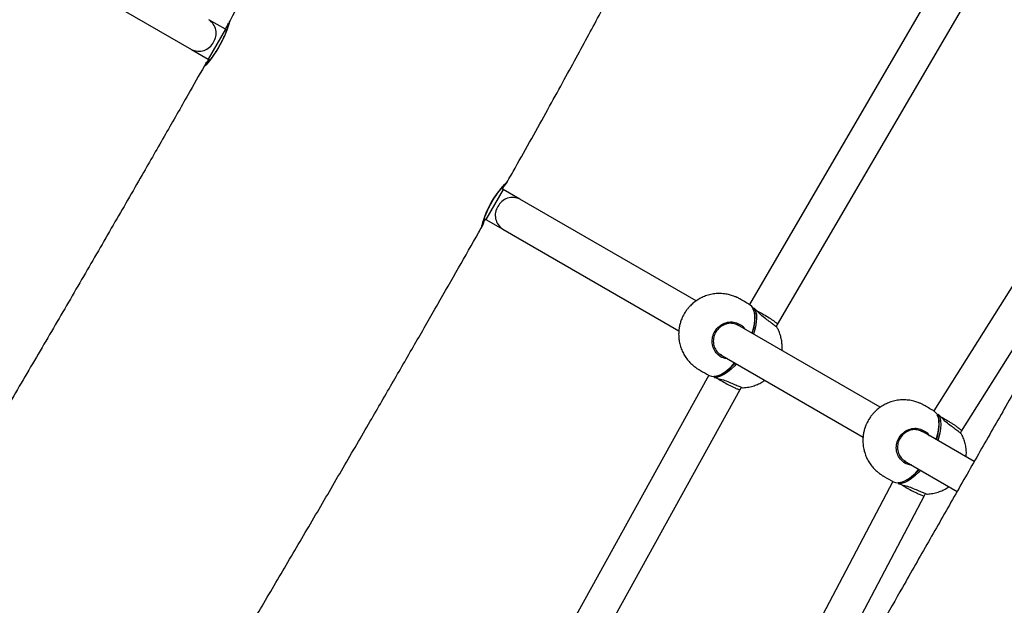
# Model space of a CAD drawing. Units: millimetres. Extents: x 54 to 349, y 12 to 287.
# Drawn here: x 186 to 202, y 83 to 93 of the extents above; entities that cross this region are included whole.
import ezdxf

# ---------------------------------------------------------------- set-up
doc = ezdxf.new("R2010")
doc.units = ezdxf.units.MM
doc.styles.add('SLDTEXTSTYLE0', font='TXT', dxfattribs={"width": 0.75})
doc.dimstyles.new('SLDDIMSTYLE1', dxfattribs={"dimtxt": 3.5, "dimasz": 4, "dimexe": 0, "dimexo": 0.0625, "dimgap": 0.875, "dimtad": 1, "dimlfac": 30, "dimrnd": 1e-09, "dimzin": 12, "dimdsep": 46, "dimtxsty": 'SLDTEXTSTYLE0', "dimsah": 1, "dimcen": 0.09, "dimadec": 0, "dimazin": 3, "dimtfac": 1, "dimtofl": 0, "dimtmove": 0, "dimatfit": 3, "dimfxl": 0, "dimfrac": 2, "dimtolj": 1, "dimtzin": 12, "dimarcsym": 0})

# ---------------------------------------------------------------- blocks, each defined once
blk = doc.blocks.new('_D_11')
at = {"color": 7, "linetype": 'Continuous', "lineweight": 0}
for p, q in [((206.917, 88.949), (235.785, 72.282)), ((236.647, 73.776), (235.285, 71.416))]:
    blk.add_line(p, q, dxfattribs=at)
at = {"color": 7, "linetype": 'Continuous', "lineweight": 18}
for points in [[(206.917, 88.949), (210.127, 86.509), (210.635, 87.389)], [(235.785, 72.282), (232.575, 74.722), (232.067, 73.842)]]:
    blk.add_solid(points, dxfattribs=at)
at = {"color": 7, "linetype": 'Continuous', "lineweight": 18, "insert": (223.433, 84.623), "char_height": 3.5, "attachment_point": 1, "rotation": 330, "style": 'SLDTEXTSTYLE0'}
blk.add_mtext('1000', dxfattribs=at)

msp = doc.modelspace()

# ---------------------------------------------------------------- linework, layer by layer
at = {"color": 7, "linetype": 'Continuous', "lineweight": 25}
for p, q in [((201.14615, 93.85293), (197.78122, 88.08313)), ((186.16564, 93.75064), (189.1232, 92.04309)), ((198.21755, 87.77264), (201.63248, 93.62818)), ((189.64761, 92.35617), (189.38987, 92.50497)), ((189.70242, 92.46067), (189.70472, 92.46436)), ((189.66857, 92.34407), (189.64761, 92.35617)), ((189.1232, 92.04309), (189.38094, 91.89429)), ((204.19672, 92.09164), (200.6412, 86.43179)), ((189.38094, 91.89429), (189.40712, 91.87917)), ((201.07409, 86.11827), (204.68245, 91.86223)), ((189.3173, 91.77937), (189.32171, 91.78771)), ((193.95827, 89.8674), (193.93, 89.88373)), ((194.21937, 89.71666), (193.95827, 89.8674)), ((196.95253, 88.13867), (194.21937, 89.71666)), ((193.667, 89.41973), (193.6916, 89.40552)), ((193.6916, 89.40552), (193.9527, 89.25478)), ((193.9527, 89.25478), (196.68571, 87.67688)), ((199.81131, 86.48815), (197.59555, 87.76742)), ((198.19715, 87.73729), (198.21784, 87.77313)), ((197.32434, 87.30816), (199.54449, 86.02636)), ((197.14923, 86.98717), (193.9182, 81.14029)), ((197.63602, 86.76539), (197.65577, 86.7996)), ((194.35701, 80.83168), (197.6362, 86.76572)), ((201.26904, 85.64653), (200.45434, 86.1169)), ((201.05593, 86.08677), (201.07445, 86.11884)), ((200.18312, 85.65764), (201.00466, 85.18333)), ((200.0087, 85.33624), (196.88959, 79.4247)), ((197.3307, 79.11783), (200.49629, 85.11747)), ((200.49609, 85.1171), (200.51455, 85.14908))]:
    msp.add_line(p, q, dxfattribs=at)
at = {"color": 8, "linetype": 'Continuous', "lineweight": 25}
for p, q in [((189.64761, 92.35617), (189.38094, 91.89429)), ((193.95827, 89.8674), (193.82494, 89.63646)), ((194.02211, 89.98571), (194.01768, 89.97913)), ((193.82494, 89.63646), (193.6916, 89.40552)), ((197.23203, 86.97336), (197.26848, 86.97544)), ((200.09081, 85.32284), (200.12726, 85.32492))]:
    msp.add_line(p, q, dxfattribs=at)
at = {"color": 8, "linetype": 'Continuous', "lineweight": 25, "flags": 128}
for points in [[(189.70472, 92.46436), (189.70997, 92.47276), (189.71015, 92.47268), (189.70631, 92.44911), (189.68665, 92.38684), (189.67084, 92.34378), (189.65028, 92.29264), (189.62637, 92.23823), (189.59776, 92.17865), (189.56741, 92.12068), (189.53362, 92.06135), (189.49999, 92.00685), (189.46522, 91.95458), (189.43213, 91.90825), (189.40059, 91.86694), (189.37274, 91.83277), (189.34912, 91.80572), (189.33166, 91.7874), (189.32053, 91.77759), (189.3173, 91.77937), (189.3173, 91.77937)], [(193.63045, 89.29243), (193.62767, 89.29187), (193.62976, 89.30488), (193.63543, 89.3289), (193.64452, 89.3614), (193.6579, 89.40343), (193.67513, 89.45149), (193.69744, 89.50692), (193.72304, 89.5638), (193.75356, 89.62463), (193.78535, 89.68177), (193.82033, 89.73885), (193.85487, 89.79034), (193.88997, 89.83848), (193.92327, 89.88074), (193.95415, 89.91722), (193.98065, 89.94648), (194.00175, 89.96822), (194.01621, 89.98181), (194.02211, 89.98571), (194.02211, 89.98571)], [(197.8573, 88.02321), (197.8767, 87.98273), (197.88837, 87.93272), (197.89209, 87.87419), (197.88778, 87.80835), (197.87552, 87.73654), (197.85557, 87.66022), (197.84392, 87.62402)], [(197.86447, 87.93323), (197.85369, 87.97797), (197.8348, 88.01739)], [(197.57725, 87.16214), (197.55174, 87.13395), (197.49561, 87.07851), (197.43955, 87.03199), (197.38469, 86.99534), (197.33214, 86.9693), (197.28299, 86.9544), (197.23824, 86.95096)], [(200.72325, 86.28271), (200.71247, 86.32745), (200.69358, 86.36687)], [(200.71608, 86.37269), (200.73548, 86.33221), (200.74716, 86.2822), (200.75088, 86.22367), (200.74657, 86.15783), (200.73431, 86.08602), (200.71436, 86.0097), (200.7027, 85.9735)], [(200.43604, 85.51162), (200.41052, 85.48343), (200.3544, 85.42799), (200.29834, 85.38147), (200.24347, 85.34482), (200.19093, 85.31878), (200.14178, 85.30388), (200.09702, 85.30044)]]:
    msp.add_lwpolyline(points, dxfattribs=at)
at = {"color": 7, "linetype": 'Continuous', "lineweight": 25, "flags": 128}
for points in [[(197.8573, 88.02321), (197.85911, 88.02214), (197.85934, 88.02193)], [(197.23824, 86.95096), (197.24007, 86.94993), (197.24037, 86.94983)], [(197.26848, 86.97544), (197.27561, 86.97671), (197.31316, 86.98727)], [(200.71608, 86.37269), (200.71789, 86.37162), (200.71813, 86.37141)], [(200.09702, 85.30044), (200.09885, 85.29941), (200.09915, 85.29931)], [(200.12726, 85.32492), (200.13439, 85.32619), (200.17194, 85.33675)]]:
    msp.add_lwpolyline(points, dxfattribs=at)
at = {"color": 8, "linetype": 'Continuous', "lineweight": 25}
for centre, radius, start, end in [((189.25232, 92.29376), 0.25205, 326.59317, 56.926648), ((189.23734, 92.26782), 0.25205, 243.073352, 333.40683), ((194.10312, 89.49137), 0.25351, 62.705208, 153.037758), ((194.08968, 89.4681), 0.25351, 146.962242, 237.294792), ((197.8494, 88.00834), 0.01684, 62.015925, 122.870847), ((197.18709, 87.88651), 0.67751, 338.581177, 5.839524), ((197.02159, 87.59965), 0.6774, 294.149951, 321.420181), ((197.24716, 86.96523), 0.01684, 177.129153, 237.984075), ((200.70819, 86.35783), 0.01684, 62.015925, 122.870847), ((200.04587, 86.23599), 0.67751, 338.581177, 5.839524), ((199.88038, 85.94913), 0.6774, 294.149951, 321.420181), ((200.10595, 85.31471), 0.01684, 177.129153, 237.984075)]:
    msp.add_arc(centre, radius, start, end, dxfattribs=at)
at = {"color": 7, "linetype": 'Continuous', "lineweight": 25}
for centre, radius, start, end in [((197.69708, 87.94269), 0.1645, 4.446945, 56.050214), ((197.84786, 88.00985), 0.01667, 46.425576, 120.548679), ((197.13032, 87.88571), 0.73748, 340.16673, 1.624026), ((197.01688, 87.62269), 0.70272, 296.93784, 320.278774), ((197.22785, 87.12995), 0.16447, 243.947816, 295.530737), ((197.24508, 86.96582), 0.01667, 179.451321, 253.574424), ((200.55586, 86.29217), 0.1645, 4.446945, 56.050214), ((200.70664, 86.35933), 0.01667, 46.425576, 120.548679), ((199.9891, 86.23519), 0.73748, 340.16673, 1.624026), ((199.87567, 85.97217), 0.70272, 296.93784, 320.278774), ((200.08663, 85.47943), 0.16447, 243.947816, 295.530737), ((200.10387, 85.3153), 0.01667, 179.451321, 253.574424)]:
    msp.add_arc(centre, radius, start, end, dxfattribs=at)
for points, knots in [([(201.29115, 137.12827), (201.19046, 136.95263), (200.96954, 136.56724), (200.61867, 135.95376), (200.23841, 135.28762), (199.84995, 134.60541), (199.46656, 133.93021), (199.09276, 133.26974), (198.73272, 132.63115), (198.3896, 132.01975), (198.06453, 131.43745), (197.75651, 130.88288), (197.46362, 130.35288), (197.15678, 129.79497), (196.83648, 129.20954), (196.50269, 128.59619), (196.14397, 127.93407), (195.75875, 127.22003), (195.34408, 126.44909), (194.93312, 125.68422), (194.52041, 124.91658), (194.10388, 124.14353), (193.68057, 123.36025), (193.2492, 122.56604), (192.80691, 121.75883), (192.2475, 120.74936), (191.5665, 119.54269), (190.7581, 118.14893), (190.04477, 116.95543), (189.43721, 115.96454), (188.94542, 115.17686), (188.45982, 114.4091), (187.98315, 113.66259), (187.52065, 112.94294), (187.07632, 112.25423), (186.65401, 111.60054), (186.25319, 110.97954), (185.87344, 110.38922), (185.51663, 109.8313), (185.18994, 109.3158), (184.89251, 108.84141), (184.62211, 108.40557), (184.37095, 107.99628), (184.13759, 107.61166), (183.92063, 107.24991), (183.70792, 106.891), (183.49997, 106.53547), (183.29716, 106.18368), (183.1101, 105.85446), (182.9428, 105.55573), (182.79297, 105.28456), (182.65858, 105.0383), (182.53246, 104.80443), (182.41135, 104.57731), (182.28736, 104.34224), (182.15332, 104.08521), (182.00504, 103.79751), (181.85551, 103.50409), (181.70632, 103.20893), (181.55848, 102.91503), (181.40038, 102.60026), (181.24355, 102.28902), (181.08761, 101.9819), (180.93232, 101.67917), (180.76345, 101.35452), (180.59201, 101.03055), (180.41776, 100.70712), (180.24078, 100.38429), (180.04678, 100.03702), (179.83399, 99.66281), (179.61967, 99.29138), (179.40582, 98.92481), (179.19452, 98.56558), (178.96896, 98.18473), (178.72852, 97.78106), (178.46696, 97.34388), (178.18292, 96.87072), (177.875, 96.35896), (177.54747, 95.81522), (177.19954, 95.23768), (176.83044, 94.62442), (176.44748, 93.98693), (176.05075, 93.32473), (175.64065, 92.6379), (175.21127, 91.91586), (174.76558, 91.16387), (174.33449, 90.43438), (173.92337, 89.73707), (173.53724, 89.08092), (173.15485, 88.43003), (172.78055, 87.79183), (172.50098, 87.31466), (172.34682, 87.05106), (172.31362, 86.9943)], [0, 0, 0, 0, 0.01048747, 0.02301201, 0.03660457, 0.05020435, 0.06364643, 0.07677724, 0.08945461, 0.10155011, 0.11302687, 0.123952, 0.13439409, 0.14441661, 0.1570038, 0.16909096, 0.18078547, 0.19627287, 0.2114267, 0.22643885, 0.2414795, 0.25669984, 0.27195068, 0.28754484, 0.3034289, 0.31954125, 0.34723335, 0.37512011, 0.40293788, 0.41920125, 0.43527044, 0.45098494, 0.46620043, 0.48108949, 0.49523618, 0.50859523, 0.5213439, 0.53346621, 0.5449011, 0.55559799, 0.56503395, 0.57386311, 0.58212916, 0.58987334, 0.5971345, 0.60394923, 0.61145434, 0.61843946, 0.62495314, 0.63104018, 0.6361482, 0.64097608, 0.64554882, 0.64988944, 0.65428633, 0.65929104, 0.66487889, 0.67102124, 0.67631852, 0.68197911, 0.68803422, 0.69453698, 0.70001109, 0.70586185, 0.71215448, 0.71896917, 0.72486131, 0.73120721, 0.73807218, 0.74551052, 0.75356181, 0.7603442, 0.76755056, 0.77520225, 0.78332151, 0.79193152, 0.80162664, 0.81193135, 0.82287747, 0.83449847, 0.84682968, 0.85990834, 0.87295963, 0.88674525, 0.90126815, 0.91639792, 0.93195564, 0.94510408, 0.95828491, 0.9713609, 0.98418388, 0.99659446, 1, 1, 1, 1]), ([(174.89719, 84.87784), (174.99698, 85.04839), (175.20463, 85.40329), (175.52408, 85.94846), (175.85786, 86.51744), (176.2213, 87.13614), (176.61109, 87.79865), (177.02356, 88.49837), (177.43254, 89.19066), (177.8338, 89.86823), (178.2235, 90.52447), (178.59861, 91.1541), (178.95747, 91.75431), (179.29957, 92.32483), (179.62534, 92.86685), (179.93531, 93.3817), (180.22998, 93.87062), (180.5252, 94.36025), (180.81972, 94.84888), (181.11235, 95.33503), (181.38672, 95.79197), (181.65576, 96.24162), (181.91844, 96.68287), (182.17377, 97.11482), (182.409, 97.5163), (182.62523, 97.88932), (182.8225, 98.23393), (183.00207, 98.55219), (183.16533, 98.84634), (183.31508, 99.12045), (183.46648, 99.40168), (183.61855, 99.68864), (183.77066, 99.98014), (183.90949, 100.24959), (184.03694, 100.49938), (184.15449, 100.73136), (184.26898, 100.95829), (184.38047, 101.17977), (184.49166, 101.40058), (184.60026, 101.61579), (184.7269, 101.86571), (184.87464, 102.15516), (185.0465, 102.48781), (185.22906, 102.83598), (185.42464, 103.20265), (185.6357, 103.59102), (185.8648, 104.00443), (186.11383, 104.44493), (186.38279, 104.91142), (186.67102, 105.40196), (186.97601, 105.9119), (187.29815, 106.44183), (187.63773, 106.99213), (187.99685, 107.5662), (188.39662, 108.19706), (188.83605, 108.88283), (189.31078, 109.61903), (189.7934, 110.36557), (190.27712, 111.11434), (190.70202, 111.77437), (191.0661, 112.34276), (191.36918, 112.81833), (191.66976, 113.29285), (191.97465, 113.77772), (192.29014, 114.284), (192.6409, 114.85345), (193.02582, 115.48731), (193.44392, 116.18659), (193.87184, 116.91361), (194.30731, 117.66505), (194.79481, 118.51911), (195.33097, 119.4742), (195.91169, 120.52602), (196.44309, 121.50133), (196.92465, 122.39109), (197.3573, 123.19291), (197.78867, 123.99426), (198.22337, 124.80236), (198.59975, 125.50121), (198.91936, 126.0931), (199.18159, 126.57746), (199.45248, 127.07618), (199.73398, 127.59241), (200.02826, 128.12968), (200.33769, 128.69182), (200.65011, 129.2564), (200.96628, 129.82478), (201.28674, 130.39799), (201.62579, 131.00139), (201.98236, 131.63312), (202.35343, 132.28809), (202.73498, 132.95938), (203.1226, 133.63943), (203.49617, 134.29325), (203.85137, 134.91361), (204.15591, 135.44466), (204.34702, 135.77724), (204.42662, 135.91576)], [0, 0, 0, 0, 0.0100527, 0.0209183, 0.03214125, 0.04360307, 0.05740686, 0.0712209, 0.08488812, 0.09826598, 0.11122591, 0.1236531, 0.13548382, 0.14673549, 0.15743357, 0.1676023, 0.17726479, 0.1864431, 0.19666743, 0.20628132, 0.21531599, 0.22380112, 0.23296993, 0.24148249, 0.24937828, 0.2566948, 0.26346775, 0.26962355, 0.27532198, 0.28060984, 0.28553264, 0.29158367, 0.29713722, 0.30225741, 0.30699522, 0.31139012, 0.31547163, 0.3199078, 0.32398401, 0.3280271, 0.33214902, 0.33821111, 0.34452884, 0.35116243, 0.35817563, 0.36563584, 0.37361417, 0.38218558, 0.39134251, 0.40097062, 0.41109151, 0.42153068, 0.4324785, 0.44394432, 0.45593169, 0.47042064, 0.48532048, 0.50043276, 0.51558051, 0.53060718, 0.54031392, 0.5498753, 0.55926083, 0.56885667, 0.57898123, 0.58957734, 0.6028509, 0.61667876, 0.63099829, 0.64574093, 0.6608319, 0.68098442, 0.70139644, 0.72185463, 0.73737458, 0.75278914, 0.76820713, 0.78377663, 0.79968341, 0.80884192, 0.81822478, 0.82788469, 0.83788058, 0.84827843, 0.85915204, 0.87058373, 0.88111611, 0.8922134, 0.90394072, 0.91625968, 0.92905089, 0.94218019, 0.95549985, 0.96884845, 0.98048018, 0.99187, 1, 1, 1, 1]), ([(224.07436, 124.57442), (224.04405, 124.52191), (223.93538, 124.33366), (223.74563, 124.00532), (223.43679, 123.4714), (223.0533, 122.80954), (222.59679, 122.02359), (222.13745, 121.23513), (221.71193, 120.50723), (221.32468, 119.84727), (220.97869, 119.25986), (220.64597, 118.69746), (220.32846, 118.16361), (220.02861, 117.66228), (219.74601, 117.19219), (219.47964, 116.75116), (219.22687, 116.33435), (218.96507, 115.90424), (218.69592, 115.46358), (218.42092, 115.01464), (218.16345, 114.59505), (217.92221, 114.20209), (217.69599, 113.83326), (217.48365, 113.4863), (217.26154, 113.122), (217.03179, 112.74286), (216.79649, 112.35069), (216.57937, 111.98425), (216.36062, 111.60944), (216.14175, 111.22701), (215.92337, 110.83791), (215.72279, 110.47452), (215.53749, 110.13428), (215.36562, 109.81536), (215.20582, 109.51656), (215.05277, 109.22889), (214.90618, 108.95243), (214.76041, 108.67709), (214.61264, 108.39796), (214.4551, 108.10081), (214.29196, 107.79397), (214.12278, 107.47716), (213.94713, 107.14999), (213.75751, 106.79913), (213.57026, 106.45536), (213.39377, 106.13386), (213.23793, 105.85194), (213.0953, 105.59557), (212.96703, 105.36634), (212.85267, 105.16301), (212.74728, 104.97645), (212.646, 104.79792), (212.54435, 104.61946), (212.44163, 104.43985), (212.33725, 104.25807), (212.19143, 104.00513), (212.00172, 103.6781), (211.76433, 103.27224), (211.51441, 102.8484), (211.24881, 102.40161), (210.96512, 101.92825), (210.65237, 101.41066), (210.30875, 100.84663), (209.93374, 100.2349), (209.53757, 99.59147), (209.12218, 98.91859), (208.74181, 98.30305), (208.40126, 97.75163), (208.10458, 97.27069), (207.80213, 96.77944), (207.49005, 96.27119), (207.16454, 95.73911), (206.8234, 95.17881), (206.46833, 94.59184), (206.10095, 93.98021), (205.72247, 93.34577), (205.33411, 92.6904), (204.9372, 92.01623), (204.50836, 91.28337), (204.04909, 90.49358), (203.56127, 89.64964), (203.0715, 88.79809), (202.60729, 87.98793), (202.17082, 87.22469), (201.76303, 86.5114), (201.35926, 85.80471), (200.95794, 85.10162), (200.55669, 84.39765), (200.18212, 83.73924), (199.83193, 83.12238), (199.50398, 82.54347), (199.1673, 81.94772), (198.81908, 81.32998), (198.45621, 80.68448), (198.09482, 80.03984), (197.7335, 79.39367), (197.37129, 78.74439), (196.98976, 78.05891), (196.59068, 77.34077), (196.17837, 76.59818), (195.75834, 75.84154), (195.36848, 75.13958), (195.01342, 74.50105), (194.73124, 73.99416), (194.55665, 73.68146), (194.48811, 73.55871)], [0, 0, 0, 0, 0.003079189, 0.01103732, 0.019256578, 0.034400462, 0.049878944, 0.065408149, 0.080731336, 0.092685636, 0.104253271, 0.11533741, 0.125852888, 0.135777028, 0.144982762, 0.153686795, 0.161921687, 0.169718225, 0.179236797, 0.188124466, 0.196436307, 0.204223132, 0.211531703, 0.218404933, 0.224882092, 0.233206702, 0.240932937, 0.24813323, 0.254870136, 0.263014438, 0.27056297, 0.277590908, 0.28415504, 0.290296376, 0.29604254, 0.301409954, 0.306885047, 0.311968461, 0.317260919, 0.322947801, 0.329067649, 0.334921603, 0.341193295, 0.347926143, 0.355169685, 0.361063035, 0.366539198, 0.371516381, 0.375949513, 0.379868091, 0.383354349, 0.386822729, 0.390283905, 0.393777498, 0.39732344, 0.400922748, 0.408596992, 0.416515744, 0.42479591, 0.433584686, 0.442918478, 0.452835905, 0.464320912, 0.476496953, 0.48932002, 0.502737781, 0.516689592, 0.52608139, 0.535651638, 0.545377765, 0.555360367, 0.565915638, 0.577028167, 0.588654064, 0.600758201, 0.61331303, 0.626285086, 0.639633481, 0.653308816, 0.669765228, 0.686479151, 0.703316428, 0.720125217, 0.734243423, 0.748150891, 0.761890241, 0.775546959, 0.789224585, 0.803044144, 0.814091593, 0.825386847, 0.837012763, 0.849061096, 0.861634043, 0.874846113, 0.886776738, 0.899362101, 0.912680123, 0.926645057, 0.941081172, 0.955792321, 0.970561855, 0.981825413, 0.992865863, 1, 1, 1, 1]), ([(197.59125, 72.26391), (197.68816, 72.43818), (197.89836, 72.81614), (198.23089, 73.41537), (198.58922, 74.06162), (198.95577, 74.72305), (199.31851, 75.37759), (199.67364, 76.01807), (200.01764, 76.63787), (200.34804, 77.23219), (200.66408, 77.79957), (200.9667, 78.34175), (201.25759, 78.86185), (201.5659, 79.41196), (201.89173, 79.99195), (202.23573, 80.60266), (202.586, 81.22296), (202.94512, 81.85738), (203.31577, 82.51065), (203.68559, 83.16122), (204.05734, 83.81416), (204.43339, 84.47388), (204.80826, 85.13096), (205.18278, 85.78716), (205.5568, 86.44205), (205.93708, 87.10657), (206.32246, 87.77801), (206.74738, 88.51556), (207.211, 89.31614), (207.71259, 90.17646), (208.21472, 91.03122), (208.71556, 91.87669), (209.21044, 92.70472), (209.69758, 93.51209), (210.17411, 94.29478), (210.6389, 95.05347), (211.07318, 95.75934), (211.47524, 96.41135), (211.84441, 97.00952), (212.19764, 97.58202), (212.53632, 98.13177), (212.86182, 98.66151), (213.17366, 99.17101), (213.47082, 99.65905), (213.77073, 100.155), (214.07115, 100.65595), (214.37069, 101.16001), (214.65069, 101.63553), (214.91261, 102.08445), (215.1578, 102.50856), (215.40003, 102.93132), (215.63873, 103.35194), (215.87349, 103.76981), (216.09196, 104.16245), (216.27485, 104.49416), (216.42599, 104.77024), (216.54867, 104.99552), (216.66619, 105.21241), (216.78197, 105.42704), (216.90253, 105.65151), (217.04305, 105.9143), (217.20763, 106.22352), (217.39678, 106.58049), (217.60232, 106.96953), (217.8019, 107.34748), (217.99348, 107.70926), (218.17515, 108.05068), (218.36782, 108.40992), (218.57327, 108.7887), (218.79386, 109.18944), (219.0327, 109.61544), (219.27143, 110.03207), (219.50957, 110.43906), (219.74559, 110.83629), (220.0012, 111.26121), (220.25661, 111.68187), (220.51051, 112.09774), (220.76156, 112.5077), (221.03046, 112.94627), (221.28993, 113.36965), (221.53796, 113.77506), (221.77239, 114.15909), (222.01941, 114.56492), (222.27977, 114.99421), (222.55429, 115.44872), (222.84382, 115.93033), (223.14002, 116.42557), (223.4425, 116.93403), (223.74995, 117.4535), (224.0692, 117.99517), (224.39801, 118.55516), (224.73396, 119.12914), (225.07439, 119.71245), (225.41647, 120.30005), (225.75713, 120.88651), (226.09308, 121.46604), (226.38576, 121.97168), (226.56592, 122.28353), (226.63655, 122.40578)], [0, 0, 0, 0, 0.0102978, 0.02233463, 0.03539154, 0.04845989, 0.06139181, 0.07404947, 0.08630501, 0.09804395, 0.10924298, 0.11996363, 0.1302664, 0.14020715, 0.15276311, 0.1648932, 0.176695, 0.18982172, 0.20276339, 0.21563407, 0.22853995, 0.24157943, 0.25484249, 0.2676246, 0.2806937, 0.29399518, 0.30746687, 0.32104795, 0.33840103, 0.35573137, 0.372946, 0.38996701, 0.40673132, 0.42289847, 0.43870662, 0.4540534, 0.46884548, 0.48151996, 0.49364446, 0.50519352, 0.5163205, 0.52705882, 0.53737592, 0.5472424, 0.5566339, 0.5673674, 0.57745981, 0.5869556, 0.5958966, 0.60432219, 0.61226932, 0.62106829, 0.62930342, 0.63702337, 0.64427291, 0.64886503, 0.65327768, 0.6575215, 0.66160647, 0.665875, 0.67068521, 0.67700418, 0.68397886, 0.69157081, 0.69976022, 0.70609388, 0.71275996, 0.7197838, 0.72720446, 0.735077, 0.7434749, 0.75249275, 0.75993258, 0.76787429, 0.77639234, 0.78557194, 0.79331118, 0.80157055, 0.81040734, 0.81988411, 0.82721695, 0.83495234, 0.84312014, 0.85175194, 0.86088118, 0.87054316, 0.88077516, 0.89068811, 0.90110562, 0.91196045, 0.92317403, 0.93466097, 0.94632883, 0.95807792, 0.96980106, 0.98138334, 0.99270194, 1, 1, 1, 1]), ([(193.12547, 98.78559), (193.0593, 98.66589), (192.88143, 98.34413), (192.59477, 97.81152), (192.31412, 97.28421), (192.07996, 96.84147), (191.89114, 96.48405), (191.69315, 96.10968), (191.48349, 95.71457), (191.2594, 95.2946), (191.03083, 94.86933), (190.79692, 94.43755), (190.55703, 93.99836), (190.29762, 93.52742), (190.01683, 93.02264), (189.81584, 92.66325), (189.70809, 92.47232), (189.70174, 92.46106)], [0, 0, 0, 0, 0.057059032, 0.153379065, 0.252399059, 0.306349542, 0.362387326, 0.421080935, 0.483055538, 0.548995711, 0.619648225, 0.684425222, 0.753788959, 0.828323946, 0.908603122, 0.994610749, 1, 1, 1, 1]), ([(194.01685, 89.97634), (194.05937, 90.05176), (194.18809, 90.28011), (194.39953, 90.65818), (194.64486, 91.09956), (194.87484, 91.51683), (195.0871, 91.90481), (195.28359, 92.26653), (195.46611, 92.60473), (195.65032, 92.94799), (195.83578, 93.29549), (196.02239, 93.64674), (196.1965, 93.97537), (196.36013, 94.28452), (196.51497, 94.57684), (196.68833, 94.90333), (196.87916, 95.2609), (197.08689, 95.64674), (197.27031, 95.98334), (197.38896, 96.19958), (197.44197, 96.295), (197.44631, 96.30281)], [0, 0, 0, 0, 0.036073218, 0.109212295, 0.180481436, 0.246481248, 0.307746327, 0.364778427, 0.418034846, 0.46793077, 0.527162608, 0.582242465, 0.633765633, 0.682243197, 0.728108847, 0.771725407, 0.83641856, 0.897149121, 0.954485395, 0.996275784, 1, 1, 1, 1]), ([(189.65262, 92.35614), (189.65891, 92.36967), (189.67194, 92.3977), (189.68728, 92.43125), (189.69463, 92.44646), (189.69836, 92.45417)], [0, 0, 0, 0, 0.31518917, 0.65280358, 1, 1, 1, 1]), ([(189.69864, 92.43416), (189.69862, 92.43405), (189.69856, 92.43374), (189.69644, 92.42537), (189.69155, 92.40903), (189.68282, 92.38262), (189.66993, 92.34702), (189.65292, 92.30381), (189.63212, 92.25518), (189.60787, 92.20294), (189.58074, 92.14907), (189.55126, 92.09503), (189.52024, 92.04232), (189.48842, 91.99216), (189.4569, 91.94576), (189.42666, 91.90412), (189.39895, 91.86825), (189.37519, 91.83932), (189.35744, 91.81922), (189.34835, 91.8095), (189.34418, 91.80574), (189.34508, 91.80649), (189.34513, 91.80653)], [0, 0, 0, 0, 0.01979062, 0.05591354, 0.10249029, 0.15654046, 0.21454605, 0.27367469, 0.33310432, 0.39178666, 0.45014363, 0.50781963, 0.56552093, 0.62326184, 0.6814917, 0.74009968, 0.79961, 0.85920183, 0.91854775, 0.96523606, 0.99821612, 1, 1, 1, 1]), ([(189.32345, 91.79102), (189.32737, 91.79728), (189.33505, 91.80957), (189.35493, 91.83909), (189.3731, 91.86575), (189.38598, 91.88509), (189.389, 91.88963)], [0, 0, 0, 0, 0.30688143, 0.60264083, 0.90660823, 1, 1, 1, 1]), ([(189.32142, 91.78788), (189.23743, 91.63976), (189.03716, 91.28659), (188.71477, 90.72205), (188.32716, 90.0461), (187.90287, 89.30995), (187.44398, 88.51767), (186.97791, 87.71675), (186.50966, 86.91595), (186.09241, 86.2052), (185.83108, 85.76289), (185.72603, 85.58508)], [0, 0, 0, 0, 0.07124735, 0.16988954, 0.27202719, 0.39728855, 0.52542041, 0.65513522, 0.78502994, 0.91358185, 1, 1, 1, 1]), ([(193.64006, 89.32916), (193.64011, 89.32943), (193.64023, 89.33014), (193.64224, 89.33915), (193.64678, 89.35634), (193.6549, 89.38382), (193.66691, 89.42026), (193.68301, 89.46406), (193.7029, 89.51296), (193.72642, 89.56492), (193.75303, 89.61834), (193.78224, 89.67145), (193.81323, 89.72306), (193.84523, 89.77183), (193.87729, 89.81704), (193.90822, 89.85748), (193.93693, 89.89253), (193.96175, 89.92095), (193.98057, 89.94114), (193.99118, 89.95193), (193.99588, 89.95623), (193.99528, 89.95573), (193.99518, 89.95564)], [0, 0, 0, 0, 0.02237925, 0.05944233, 0.10726933, 0.16193745, 0.21956969, 0.27847236, 0.33624771, 0.3938222, 0.45036665, 0.50648828, 0.56224775, 0.61830897, 0.67489351, 0.73246159, 0.79087094, 0.85009639, 0.9095062, 0.95830312, 0.99319997, 1, 1, 1, 1]), ([(193.94167, 89.87699), (193.94687, 89.88398), (193.96144, 89.90356), (193.98093, 89.9285), (193.99987, 89.95291), (194.01008, 89.96592), (194.01658, 89.97583), (194.01842, 89.97865)], [0, 0, 0, 0, 0.13608699, 0.38131382, 0.63167754, 0.89535379, 1, 1, 1, 1]), ([(193.63058, 89.29237), (193.63091, 89.29293), (193.63357, 89.29746), (193.63667, 89.30458), (193.64258, 89.31796), (193.65113, 89.33975), (193.66352, 89.37185), (193.67473, 89.39959), (193.67987, 89.4123)], [0, 0, 0, 0, 0.0134326, 0.10867054, 0.26385559, 0.51103105, 0.77602448, 1, 1, 1, 1]), ([(190.03723, 83.09908), (190.08833, 83.18539), (190.28258, 83.51344), (190.61954, 84.0861), (191.04783, 84.81629), (191.47362, 85.54553), (191.87602, 86.23755), (192.25258, 86.88777), (192.60162, 87.49282), (192.93886, 88.07973), (193.26246, 88.64561), (193.4923, 89.0487), (193.6137, 89.2631), (193.63249, 89.29629)], [0, 0, 0, 0, 0.04199838, 0.15964218, 0.27821715, 0.39645808, 0.51323034, 0.61340411, 0.71107577, 0.80570915, 0.89683126, 0.9840293, 1, 1, 1, 1]), ([(197.78895, 88.07915), (197.77349, 88.08808), (197.73208, 88.11199), (197.67817, 88.14308), (197.63897, 88.16577), (197.61771, 88.17798), (197.60237, 88.18627), (197.58285, 88.19559), (197.5545, 88.20798), (197.51194, 88.22414), (197.44913, 88.24176), (197.37099, 88.25394), (197.28572, 88.25566), (197.20081, 88.24591), (197.12057, 88.2255), (197.04623, 88.19602), (196.97878, 88.15927), (196.91751, 88.11554), (196.86864, 88.07122), (196.83006, 88.02868), (196.79711, 87.98658), (196.7777, 87.95497), (196.76714, 87.93778)], [0, 0, 0, 0, 0.04966956, 0.13304637, 0.16952384, 0.18098438, 0.19455817, 0.2140929, 0.23565688, 0.27250133, 0.32812778, 0.39915224, 0.47036254, 0.54155633, 0.61304736, 0.67753106, 0.74179667, 0.80536511, 0.86603249, 0.90697388, 0.94940999, 1, 1, 1, 1]), ([(198.21273, 87.72191), (198.21312, 87.72215), (198.2148, 87.72318), (198.19007, 87.74425), (198.14126, 87.78217), (198.07234, 87.83325), (197.99205, 87.89062), (197.92246, 87.95866), (197.87921, 88.00213), (197.85963, 88.02097), (197.8573, 88.02321)], [0, 0, 0, 0, 0.04791337, 0.20559953, 0.36363061, 0.5171951, 0.67694743, 0.83761659, 0.98063499, 1, 1, 1, 1]), ([(196.76714, 87.93778), (196.75396, 87.91291), (196.73527, 87.87763), (196.7143, 87.82168), (196.69921, 87.77093), (196.68703, 87.70758), (196.68117, 87.63858), (196.68327, 87.56525), (196.69439, 87.49011), (196.71495, 87.41535), (196.74485, 87.34293), (196.78365, 87.27444), (196.83066, 87.21126), (196.87994, 87.15976), (196.92231, 87.12412), (196.95337, 87.10119), (196.9737, 87.08748), (196.99125, 87.07706), (197.00534, 87.06895), (197.05963, 87.03757), (197.11032, 87.00832), (197.15561, 86.98219)], [0, 0, 0, 0, 0.07054576, 0.10003765, 0.14982793, 0.20326672, 0.26166942, 0.3232896, 0.38698405, 0.45188039, 0.51739479, 0.5831566, 0.64893613, 0.71459218, 0.76147848, 0.78794764, 0.8110586, 0.82502612, 0.83797382, 0.85521742, 1, 1, 1, 1]), ([(197.87009, 87.91689), (197.86994, 87.92383), (197.86972, 87.93445), (197.86753, 87.94324), (197.86677, 87.94629)], [0, 0, 0, 0, 0.65273201, 1, 1, 1, 1]), ([(197.89178, 87.9893), (197.89915, 87.98555), (197.93293, 87.96836), (198.00163, 87.92984), (198.07464, 87.88572), (198.12662, 87.85177), (198.16782, 87.8231), (198.19854, 87.79931), (198.2167, 87.78136), (198.21719, 87.77651), (198.21745, 87.77401)], [0, 0, 0, 0, 0.0522534, 0.2393328, 0.4256186, 0.52386476, 0.62526631, 0.7815547, 0.88748406, 1, 1, 1, 1]), ([(197.60911, 87.75716), (197.58875, 87.76771), (197.54294, 87.79145), (197.46003, 87.7945), (197.37457, 87.7703), (197.30046, 87.71797), (197.24654, 87.64458), (197.21858, 87.55837), (197.21929, 87.46852), (197.24954, 87.38656), (197.29386, 87.32699), (197.33214, 87.30725), (197.34515, 87.30054)], [0, 0, 0, 0, 0.08645121, 0.19457915, 0.30245196, 0.40985547, 0.51675281, 0.62335407, 0.73001707, 0.83706612, 0.94463379, 1, 1, 1, 1]), ([(198.28496, 87.36939), (198.28621, 87.38173), (198.28994, 87.41851), (198.28711, 87.48102), (198.27645, 87.55621), (198.2553, 87.63069), (198.234, 87.68662), (198.21705, 87.7157), (198.21326, 87.72222)], [0, 0, 0, 0, 0.101756678, 0.303287673, 0.511602633, 0.723848433, 0.938115614, 1, 1, 1, 1]), ([(197.23824, 86.95096), (197.24053, 86.9503), (197.2684, 86.94223), (197.32848, 86.92641), (197.42254, 86.89961), (197.51042, 86.85964), (197.58905, 86.82552), (197.64633, 86.80221), (197.6767, 86.79142), (197.67685, 86.79334), (197.67688, 86.7938)], [0, 0, 0, 0, 0.01433432, 0.17386946, 0.3248009, 0.48047438, 0.63803731, 0.79503482, 0.95132189, 1, 1, 1, 1]), ([(197.30954, 86.98128), (197.31315, 86.98219), (197.31753, 86.9833), (197.32221, 86.98571), (197.32303, 86.98613)], [0, 0, 0, 0, 0.8243449, 1, 1, 1, 1]), ([(197.28212, 86.93882), (197.28335, 86.93801), (197.30822, 86.92175), (197.33939, 86.90348), (197.36902, 86.88612)], [0, 0, 0, 0, 0.04972568, 1, 1, 1, 1]), ([(197.36902, 86.88612), (197.39881, 86.86936), (197.44422, 86.84381), (197.50202, 86.81426), (197.55109, 86.79056), (197.59239, 86.77325), (197.62101, 86.76416), (197.63422, 86.76209), (197.63457, 86.76528), (197.63467, 86.76617)], [0, 0, 0, 0, 0.22831521, 0.34793045, 0.47087893, 0.66907479, 0.79687741, 0.9435602, 1, 1, 1, 1]), ([(197.67686, 86.79268), (197.67953, 86.79261), (197.71056, 86.79182), (197.76984, 86.80114), (197.85016, 86.8205), (197.92425, 86.85056), (197.97982, 86.87933), (198.00929, 86.90107), (198.01814, 86.9076)], [0, 0, 0, 0, 0.02190443, 0.25478474, 0.48863735, 0.69956847, 0.90978616, 1, 1, 1, 1]), ([(200.64773, 86.42863), (200.63227, 86.43756), (200.59086, 86.46147), (200.53695, 86.49256), (200.49775, 86.51525), (200.47649, 86.52746), (200.46116, 86.53575), (200.44164, 86.54507), (200.41329, 86.55746), (200.37073, 86.57362), (200.30792, 86.59124), (200.22978, 86.60342), (200.14451, 86.60514), (200.05959, 86.59539), (199.97935, 86.57498), (199.90501, 86.5455), (199.83756, 86.50875), (199.77629, 86.46502), (199.72743, 86.4207), (199.68885, 86.37816), (199.65589, 86.33606), (199.63648, 86.30445), (199.62592, 86.28726)], [0, 0, 0, 0, 0.04966956, 0.13304637, 0.16952384, 0.18098438, 0.19455817, 0.2140929, 0.23565688, 0.27250133, 0.32812778, 0.39915224, 0.47036254, 0.54155633, 0.61304736, 0.67753106, 0.74179667, 0.80536511, 0.86603249, 0.90697388, 0.94940999, 1, 1, 1, 1]), ([(201.07151, 86.0714), (201.0719, 86.07163), (201.07359, 86.07266), (201.04886, 86.09373), (201.00004, 86.13165), (200.93112, 86.18273), (200.85083, 86.2401), (200.78124, 86.30814), (200.73799, 86.35161), (200.71842, 86.37045), (200.71608, 86.37269)], [0, 0, 0, 0, 0.04791337, 0.20559953, 0.36363061, 0.5171951, 0.67694743, 0.83761659, 0.98063499, 1, 1, 1, 1]), ([(200.74557, 86.34371), (200.7545, 86.339), (200.78984, 86.32034), (200.84492, 86.28829), (200.90226, 86.25309), (200.9439, 86.22638), (200.97663, 86.20429), (201.00082, 86.18719), (201.02166, 86.17193), (201.04432, 86.15434), (201.06328, 86.13756), (201.07426, 86.12509), (201.07425, 86.12131), (201.07425, 86.11952)], [0, 0, 0, 0, 0.06300165, 0.24920722, 0.33751236, 0.43026255, 0.52748849, 0.57785463, 0.62935216, 0.71631136, 0.81943574, 0.91455833, 1, 1, 1, 1]), ([(199.62592, 86.28726), (199.61274, 86.26239), (199.59405, 86.22711), (199.57309, 86.17116), (199.55799, 86.12041), (199.54582, 86.05706), (199.53995, 85.98806), (199.54205, 85.91473), (199.55318, 85.83959), (199.57373, 85.76483), (199.60363, 85.69241), (199.64243, 85.62392), (199.68945, 85.56074), (199.73872, 85.50924), (199.78109, 85.4736), (199.81215, 85.45067), (199.83249, 85.43696), (199.85003, 85.42654), (199.86413, 85.41843), (199.91842, 85.38705), (199.96911, 85.3578), (200.0144, 85.33167)], [0, 0, 0, 0, 0.07054576, 0.10003765, 0.14982793, 0.20326672, 0.26166942, 0.3232896, 0.38698405, 0.45188039, 0.51739479, 0.5831566, 0.64893613, 0.71459218, 0.76147848, 0.78794764, 0.8110586, 0.82502612, 0.83797382, 0.85521742, 1, 1, 1, 1]), ([(200.72888, 86.26637), (200.72873, 86.27331), (200.7285, 86.28393), (200.72631, 86.29272), (200.72555, 86.29577)], [0, 0, 0, 0, 0.65273201, 1, 1, 1, 1]), ([(200.46789, 86.10664), (200.44754, 86.11719), (200.40172, 86.14093), (200.31881, 86.14398), (200.23336, 86.11978), (200.15925, 86.06745), (200.10532, 85.99406), (200.07737, 85.90785), (200.07808, 85.818), (200.10832, 85.73604), (200.15264, 85.67647), (200.19092, 85.65673), (200.20393, 85.65002)], [0, 0, 0, 0, 0.08645121, 0.19457915, 0.30245196, 0.40985547, 0.51675281, 0.62335407, 0.73001707, 0.83706612, 0.94463379, 1, 1, 1, 1]), ([(201.14375, 85.71887), (201.145, 85.73121), (201.14873, 85.76799), (201.14589, 85.8305), (201.13524, 85.90569), (201.11409, 85.98017), (201.09279, 86.0361), (201.07584, 86.06518), (201.07204, 86.0717)], [0, 0, 0, 0, 0.10175668, 0.30328767, 0.51160263, 0.72384843, 0.93811561, 1, 1, 1, 1]), ([(200.09702, 85.30044), (200.09932, 85.29978), (200.12718, 85.29171), (200.18727, 85.27589), (200.28133, 85.24909), (200.36921, 85.20912), (200.44783, 85.175), (200.50511, 85.15169), (200.53549, 85.1409), (200.53563, 85.14282), (200.53567, 85.14328)], [0, 0, 0, 0, 0.01433432, 0.17386946, 0.3248009, 0.48047438, 0.63803731, 0.79503482, 0.95132189, 1, 1, 1, 1]), ([(200.1376, 85.2892), (200.15976, 85.27551), (200.20801, 85.24569), (200.28124, 85.2056), (200.34066, 85.175), (200.39264, 85.14973), (200.43783, 85.13024), (200.47194, 85.11809), (200.49076, 85.11381), (200.49433, 85.11618), (200.49589, 85.11722)], [0, 0, 0, 0, 0.1549857, 0.33744782, 0.43304264, 0.5313037, 0.68970879, 0.79185563, 0.90909398, 1, 1, 1, 1]), ([(200.16833, 85.33076), (200.17194, 85.33167), (200.17631, 85.33278), (200.18099, 85.33519), (200.18181, 85.33561)], [0, 0, 0, 0, 0.8243449, 1, 1, 1, 1]), ([(200.53564, 85.14216), (200.53831, 85.14209), (200.56934, 85.1413), (200.62863, 85.15062), (200.70894, 85.16998), (200.78303, 85.20004), (200.83861, 85.22881), (200.86807, 85.25055), (200.87692, 85.25708)], [0, 0, 0, 0, 0.021904426, 0.254784743, 0.488637347, 0.699568465, 0.909786162, 1, 1, 1, 1])]:
    msp.add_open_spline(points, degree=3, knots=knots, dxfattribs=at)
at = {"color": 8, "linetype": 'Continuous', "lineweight": 25}
for points in [[(197.43524, 87.24414), (197.41526, 87.24651), (197.36332, 87.2527), (197.2934, 87.29757), (197.23288, 87.36983), (197.20083, 87.46059), (197.19997, 87.5582), (197.23058, 87.65233), (197.2894, 87.73243), (197.37011, 87.78944), (197.46338, 87.81648), (197.55855, 87.81107), (197.6424, 87.77187), (197.69395, 87.73202), (197.7089, 87.70225), (197.70908, 87.70187)], [(200.29402, 85.59362), (200.27405, 85.59599), (200.22211, 85.60218), (200.15219, 85.64705), (200.09166, 85.71931), (200.05962, 85.81007), (200.05876, 85.90768), (200.08937, 86.00181), (200.14818, 86.08191), (200.2289, 86.13892), (200.32217, 86.16596), (200.41733, 86.16055), (200.50119, 86.12135), (200.55273, 86.0815), (200.56768, 86.05173), (200.56787, 86.05135)]]:
    msp.add_open_spline(points, degree=3, knots=[0, 0, 0, 0, 0.05404443, 0.14053235, 0.22659737, 0.31226075, 0.3976319, 0.48298862, 0.56853898, 0.65450746, 0.74083506, 0.82735149, 0.91142262, 0.99888137, 1, 1, 1, 1], dxfattribs=at)

# ---------------------------------------------------------------- dimensions: what is measured, and where the dimension line sits
at = {"color": 7, "linetype": 'Continuous', "lineweight": 18}
dim = msp.add_linear_dim(base=(237.17372, 74.68797), p1=(196.88635, 71.57485), p2=(237.14739, 74.64235), angle=330, dimstyle='SLDDIMSTYLE1', dxfattribs=at)
dim.commit()
dim.dimension.update_dxf_attribs({"geometry": '_D_11', "text_midpoint": (227.04569, 80.53539), "dimtype": 160})

doc.saveas('drawing.dxf')
